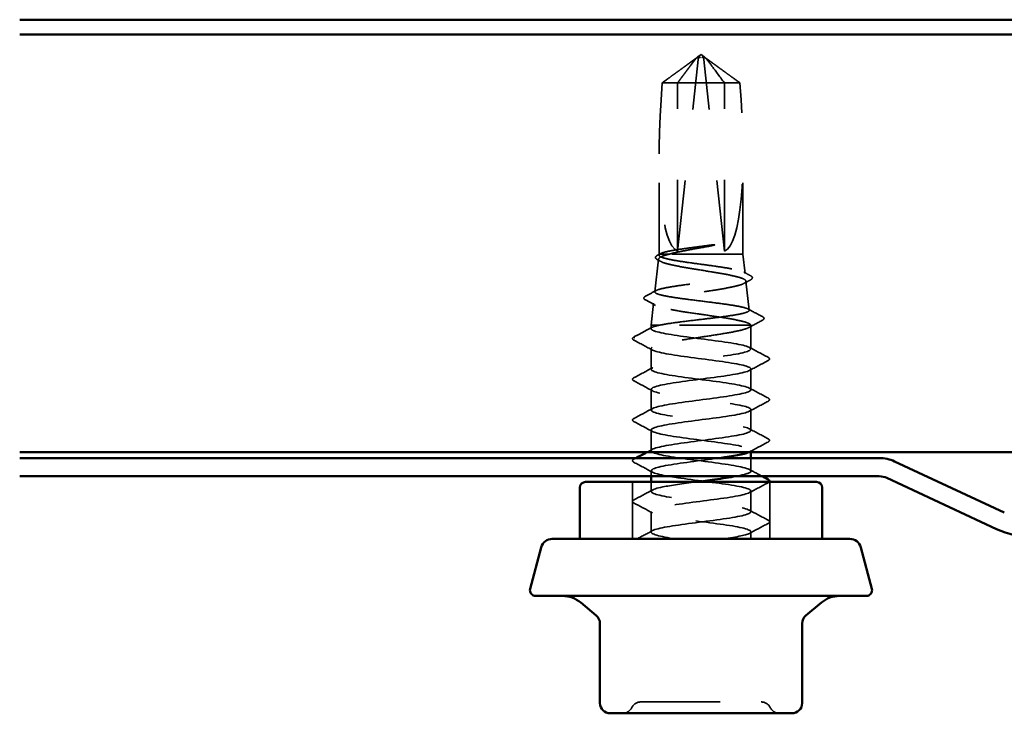
# Model space of a CAD drawing. Units: inches. Extents: x 0.6 to 33.4, y 0.6 to 21.4.
# Drawn here: x 19.6 to 21, y 9.8 to 10.8 of the extents above; entities that cross this region are included whole.
import ezdxf

# ---------------------------------------------------------------- set-up
doc = ezdxf.new("R2010")
doc.units = ezdxf.units.IN
doc.header["$LTSCALE"] = 2
doc.header["$MEASUREMENT"] = 0
doc.linetypes.add('DASHED', pattern=[0.2067, 0.1654, -0.0413])
doc.layers.add('Hidden (ANSI)', color=7, linetype='DASHED', lineweight=35)
doc.layers.add('Visible (ANSI)', color=7, linetype='Continuous', lineweight=50)

msp = doc.modelspace()

# ---------------------------------------------------------------- linework, layer by layer
at = {"layer": 'Hidden (ANSI)', "ltscale": 0.005206}
for q in [(20.5319, 10.76605), (20.54114, 10.76605)]:
    msp.add_line((20.53652, 10.76916), q, dxfattribs=at)
at = {"layer": 'Hidden (ANSI)', "ltscale": 0.000609769}
for p, q in [((20.53455, 10.76538), (20.53391, 10.76538)), ((20.53848, 10.76538), (20.53913, 10.76538))]:
    msp.add_line(p, q, dxfattribs=at)
at = {"layer": 'Hidden (ANSI)', "ltscale": 0.261969}
for p, q in [((20.50372, 10.49316), (20.5326, 10.76222)), ((20.56931, 10.49316), (20.54044, 10.76222))]:
    msp.add_line(p, q, dxfattribs=at)
at = {"layer": 'Hidden (ANSI)', "ltscale": 0.099253}
msp.add_line((20.56931, 10.7295), (20.48209, 10.7295), dxfattribs=at)
at = {"layer": 'Hidden (ANSI)', "ltscale": 0.224977}
for p, q in [((20.50372, 10.49316), (20.50372, 10.7295)), ((20.56931, 10.49316), (20.56931, 10.7295))]:
    msp.add_line(p, q, dxfattribs=at)
at = {"layer": 'Hidden (ANSI)', "ltscale": 0.032987}
msp.add_line((20.59094, 10.7295), (20.56931, 10.7295), dxfattribs=at)
at = {"layer": 'Hidden (ANSI)', "ltscale": 0.133547}
for p, q in [((20.47772, 10.48916), (20.47772, 10.6295)), ((20.59532, 10.48916), (20.59532, 10.6295))]:
    msp.add_line(p, q, dxfattribs=at)
at = {"layer": 'Hidden (ANSI)', "ltscale": 0.001329}
msp.add_line((20.47772, 10.48916), (20.47755, 10.48767), dxfattribs=at)
at = {"layer": 'Hidden (ANSI)', "ltscale": 0.010062}
msp.add_line((20.47868, 10.48916), (20.47772, 10.48916), dxfattribs=at)
at = {"layer": 'Hidden (ANSI)', "ltscale": 0.030186}
msp.add_line((20.4924, 10.48916), (20.47868, 10.48916), dxfattribs=at)
at = {"layer": 'Hidden (ANSI)', "ltscale": 0.135376}
msp.add_line((20.59532, 10.48916), (20.4924, 10.48916), dxfattribs=at)
at = {"layer": 'Hidden (ANSI)', "ltscale": 0.026068}
msp.add_line((20.59532, 10.48916), (20.59837, 10.46186), dxfattribs=at)
at = {"layer": 'Hidden (ANSI)', "ltscale": 0.043973}
msp.add_line((20.47692, 10.48203), (20.47177, 10.43604), dxfattribs=at)
at = {"layer": 'Hidden (ANSI)', "ltscale": 0.038982}
msp.add_line((20.59959, 10.45101), (20.60416, 10.41023), dxfattribs=at)
at = {"layer": 'Hidden (ANSI)', "ltscale": 0.029435}
msp.add_line((20.46997, 10.41998), (20.46652, 10.38916), dxfattribs=at)
at = {"layer": 'Hidden (ANSI)', "ltscale": 0.013068}
msp.add_line((20.456, 10.37991), (20.468, 10.38628), dxfattribs=at)
at = {"layer": 'Hidden (ANSI)', "ltscale": 0.038474}
msp.add_line((20.47791, 10.38916), (20.46652, 10.38916), dxfattribs=at)
at = {"layer": 'Hidden (ANSI)', "ltscale": 0.004435}
msp.add_line((20.46652, 10.3844), (20.46652, 10.38916), dxfattribs=at)
at = {"layer": 'Hidden (ANSI)'}
msp.add_line((20.468, 10.38628), (20.46805, 10.38631), dxfattribs=at)
at = {"layer": 'Hidden (ANSI)', "ltscale": 0.169381}
msp.add_line((20.6065, 10.38916), (20.47791, 10.38916), dxfattribs=at)
at = {"layer": 'Hidden (ANSI)', "ltscale": 0.031439}
msp.add_line((20.60652, 10.35583), (20.60652, 10.38895), dxfattribs=at)
at = {"layer": 'Hidden (ANSI)', "ltscale": 0.027654}
for p, q in [((20.46652, 10.32726), (20.46652, 10.3564)), ((20.60652, 10.29869), (20.60652, 10.32783)), ((20.46652, 10.27012), (20.46652, 10.29926)), ((20.60652, 10.24155), (20.60652, 10.27069)), ((20.46652, 10.21297), (20.46652, 10.24212)), ((20.60652, 10.12726), (20.60652, 10.1564)), ((20.46652, 10.09869), (20.46652, 10.12783))]:
    msp.add_line(p, q, dxfattribs=at)
at = {"layer": 'Hidden (ANSI)', "ltscale": 0.002548}
msp.add_line((20.60652, 10.21076), (20.60652, 10.21355), dxfattribs=at)
at = {"layer": 'Hidden (ANSI)', "ltscale": 0.017387}
msp.add_line((20.60652, 10.1844), (20.60652, 10.20276), dxfattribs=at)
at = {"layer": 'Hidden (ANSI)', "ltscale": 0.007337}
msp.add_line((20.46652, 10.17716), (20.46652, 10.18497), dxfattribs=at)
at = {"layer": 'Hidden (ANSI)', "ltscale": 0.076088}
for p, q in [((20.44012, 10.08916), (20.44012, 10.16916)), ((20.63292, 10.08916), (20.63292, 10.16916))]:
    msp.add_line(p, q, dxfattribs=at)
at = {"layer": 'Hidden (ANSI)', "ltscale": 0.012598}
msp.add_line((20.46652, 10.15583), (20.46652, 10.16916), dxfattribs=at)
at = {"layer": 'Hidden (ANSI)', "ltscale": 0.009514}
msp.add_line((20.60652, 10.08916), (20.60652, 10.09926), dxfattribs=at)
at = {"layer": 'Hidden (ANSI)', "ltscale": 0.015126}
for centre, start, end in [((20.42643, 9.85876), 270, 333.6122), ((20.45223, 9.84596), 90, 153.6122), ((20.6208, 9.84596), 26.3878, 90), ((20.6466, 9.85876), 206.3878, 270)]:
    msp.add_arc(centre, 0.0144, start, end, dxfattribs=at)
at = {"layer": 'Hidden (ANSI)', "ltscale": 0.006905}
for centre, start_param, end_param in [((20.53455, 10.76138), 5.8035613, 7.6425417), ((20.53848, 10.76138), 4.9238289, 6.7628094)]:
    msp.add_ellipse(centre, major_axis=(0, 0.004), ratio=0.5, start_param=start_param, end_param=end_param, dxfattribs=at)
at = {"layer": 'Hidden (ANSI)', "ltscale": 0.24141}
for major_axis, start_param, end_param in [((-0.03043, -0.27388), 4.8681444, 6.2355152), ((-0.03043, 0.27388), 3.1892628, 4.5566335)]:
    msp.add_ellipse((20.53652, 10.76647), major_axis=major_axis, ratio=0.1837001, start_param=start_param, end_param=end_param, dxfattribs=at)
at = {"layer": 'Hidden (ANSI)', "ltscale": 0.001563}
msp.add_ellipse((20.4434, 10.37231), major_axis=(0, 0.0008), ratio=0.9781476, start_param=0.4793439, end_param=2.6622487, dxfattribs=at)
at = {"layer": 'Hidden (ANSI)', "ltscale": 0.071048}
msp.add_open_spline([(20.50372, 10.7295), (20.50485, 10.73102), (20.50685, 10.73372), (20.50891, 10.73648), (20.51107, 10.73938), (20.51287, 10.74181), (20.51512, 10.74482), (20.51672, 10.74697), (20.5184, 10.74921), (20.51952, 10.75071), (20.52072, 10.75231), (20.52155, 10.75341), (20.52245, 10.75461), (20.52309, 10.75545), (20.52394, 10.75657), (20.52466, 10.75753), (20.52558, 10.75873), (20.52626, 10.75961), (20.52697, 10.76053), (20.52746, 10.76116), (20.5281, 10.76196), (20.52863, 10.76262), (20.52929, 10.76342), (20.52977, 10.76398), (20.53027, 10.76454), (20.5306, 10.7649), (20.53105, 10.76535), (20.53142, 10.76569), (20.5319, 10.76606), (20.53226, 10.76628), (20.53267, 10.76643), (20.53298, 10.76648), (20.53338, 10.76645), (20.5337, 10.76634), (20.53414, 10.76611), (20.53464, 10.76574), (20.53516, 10.76525), (20.53547, 10.76493)], degree=3, knots=[-0.33118354, -0.33118354, -0.33118354, -0.33118354, -0.32945862, -0.32773371, -0.32687125, -0.32428388, -0.32255897, -0.31910914, -0.31738422, -0.31393439, -0.31220948, -0.30875965, -0.30703474, -0.30358491, -0.30185999, -0.29668525, -0.29323542, -0.28633577, -0.28288594, -0.27598628, -0.27253645, -0.26218697, -0.25528731, -0.241488, -0.23458834, -0.22078902, -0.21388937, -0.1931904, -0.17939108, -0.15179245, -0.13799314, -0.11039451, -0.0965952, -0.06899657, -0.05519726, -0.02759863, 0, 0, 0, 0], dxfattribs=at)
at = {"layer": 'Hidden (ANSI)', "ltscale": 0.009313}
for points in [[(20.53547, 10.76493), (20.53547, 10.76493), (20.53546, 10.76494), (20.53531, 10.76509), (20.53506, 10.7652), (20.53445, 10.76537), (20.53402, 10.7654), (20.53314, 10.76533), (20.53268, 10.76524), (20.53132, 10.76482), (20.53034, 10.7643), (20.52862, 10.76323), (20.52786, 10.76271), (20.52718, 10.76222)], [(20.53756, 10.76493), (20.53756, 10.76493), (20.53757, 10.76494), (20.53772, 10.76509), (20.53797, 10.7652), (20.53858, 10.76537), (20.53902, 10.7654), (20.5399, 10.76533), (20.54035, 10.76524), (20.54171, 10.76482), (20.54269, 10.7643), (20.54442, 10.76323), (20.54517, 10.76271), (20.54586, 10.76222)]]:
    msp.add_open_spline(points, degree=3, knots=[0.00292271, 0.00292271, 0.00292271, 0.00292271, 0.003026231, 0.003026231, 0.006052463, 0.006052463, 0.010393002, 0.010393002, 0.014733542, 0.014733542, 0.024710126, 0.024710126, 0.032940456, 0.032940456, 0.032940456, 0.032940456], dxfattribs=at)
at = {"layer": 'Hidden (ANSI)', "ltscale": 0.071057}
msp.add_rational_spline([(20.56931, 10.7295), (20.55401, 10.75009), (20.54517, 10.76175), (20.54123, 10.76637), (20.53911, 10.76655), (20.53756, 10.76493)], [1, 1.94592589218, 4.18692091141, 7.70579477054, 7.96723022881, 6.10740377948], degree=2, knots=[0, 0, 0, 0.0304004, 0.08356066, 0.21267721, 0.33118354, 0.33118354, 0.33118354], dxfattribs=at)
at = {"layer": 'Hidden (ANSI)', "ltscale": 0.055631}
for points, weights in [([(20.52718, 10.76222), (20.52042, 10.75732), (20.48209, 10.7295)], [1, 1.40098609816, 1]), ([(20.54586, 10.76222), (20.55261, 10.75732), (20.59094, 10.7295)], [1, 1.40098609712, 1])]:
    msp.add_rational_spline(points, weights, degree=2, dxfattribs=at)
at = {"layer": 'Hidden (ANSI)', "ltscale": 0.088071}
msp.add_open_spline([(20.47868, 10.48916), (20.48008, 10.49018), (20.48295, 10.49119), (20.49134, 10.49322), (20.49677, 10.49423), (20.50941, 10.49625), (20.51647, 10.49724), (20.53136, 10.49925), (20.53905, 10.50024), (20.54657, 10.50125)], degree=3, knots=[0, 0, 0, 0, 0.0741968, 0.0741968, 0.14839359, 0.14839359, 0.22163697, 0.22163697, 0.29488036, 0.29488036, 0.29488036, 0.29488036], dxfattribs=at)
at = {"layer": 'Hidden (ANSI)', "ltscale": 0.057927}
msp.add_open_spline([(20.54657, 10.49983), (20.5389, 10.49844), (20.53105, 10.49708), (20.51749, 10.4946), (20.51175, 10.49352), (20.50121, 10.49134), (20.49646, 10.49025), (20.4924, 10.48916)], degree=3, knots=[0, 0, 0, 0, 0.07524033, 0.07524033, 0.13458912, 0.13458912, 0.19393791, 0.19393791, 0.19393791, 0.19393791], dxfattribs=at)
at = {"layer": 'Hidden (ANSI)', "ltscale": 0.018762}
msp.add_open_spline([(20.54657, 10.50125), (20.54952, 10.50164), (20.55188, 10.50191), (20.55425, 10.50212), (20.55489, 10.50215), (20.55548, 10.50215), (20.55567, 10.50215), (20.55586, 10.50211), (20.5559, 10.5021), (20.55594, 10.50208), (20.55594, 10.50207), (20.55595, 10.50206), (20.55596, 10.50206), (20.55596, 10.50205), (20.55596, 10.50204), (20.55596, 10.50203), (20.55596, 10.50203), (20.55595, 10.50201), (20.55595, 10.50201), (20.55593, 10.50199), (20.55592, 10.50197), (20.55585, 10.50192), (20.55577, 10.50189), (20.55538, 10.50172), (20.55478, 10.50154), (20.55239, 10.50095), (20.54983, 10.50041), (20.54657, 10.49983)], degree=3, knots=[0, 0, 0, 0, 0.02878144, 0.02878144, 0.04309826, 0.04309826, 0.04820277, 0.04820277, 0.0503506, 0.0503506, 0.05092736, 0.05092736, 0.05127536, 0.05127536, 0.05156385, 0.05156385, 0.05187831, 0.05187831, 0.05238665, 0.05238665, 0.0535219, 0.0535219, 0.05712507, 0.05712507, 0.07373524, 0.07373524, 0.10812795, 0.10812795, 0.10812795, 0.10812795], dxfattribs=at)
at = {"layer": 'Hidden (ANSI)', "ltscale": 0.628334}
msp.add_open_spline([(20.4924, 10.48916), (20.48714, 10.48786), (20.48307, 10.48657), (20.47777, 10.48396), (20.4766, 10.48267), (20.47736, 10.48006), (20.47931, 10.47877), (20.48611, 10.47617), (20.49092, 10.47488), (20.5028, 10.47227), (20.50976, 10.47098), (20.52494, 10.46838), (20.53301, 10.46709), (20.54918, 10.46448), (20.55712, 10.46319), (20.57181, 10.46059), (20.5784, 10.4593), (20.5893, 10.4567), (20.59349, 10.45541), (20.59888, 10.4528), (20.6, 10.45151), (20.59895, 10.44891), (20.59678, 10.44762), (20.58939, 10.44502), (20.58422, 10.44373), (20.57154, 10.44113), (20.56413, 10.43984), (20.54804, 10.43724), (20.53951, 10.43595), (20.52245, 10.43335), (20.51409, 10.43206), (20.49868, 10.42946), (20.49179, 10.42818), (20.48044, 10.42558), (20.4761, 10.42429), (20.47059, 10.42169), (20.4695, 10.4204), (20.47077, 10.4178), (20.47314, 10.41651), (20.48108, 10.41392), (20.48658, 10.41263), (20.50005, 10.41003), (20.50789, 10.40874), (20.52487, 10.40614), (20.53387, 10.40486), (20.55181, 10.40226), (20.56058, 10.40097), (20.57673, 10.39838), (20.58394, 10.39709), (20.59491, 10.39468), (20.59894, 10.39358), (20.60462, 10.39137), (20.60622, 10.39027), (20.6065, 10.38916)], degree=3, knots=[0, 0, 0, 0, 0.0752452, 0.0752452, 0.1510051, 0.1510051, 0.2272797, 0.2272797, 0.3040691, 0.3040691, 0.3813733, 0.3813733, 0.4591923, 0.4591923, 0.5375261, 0.5375261, 0.6163749, 0.6163749, 0.6957385, 0.6957385, 0.7756172, 0.7756172, 0.8560108, 0.8560108, 0.9369194, 0.9369194, 1.018343, 1.018343, 1.1002817, 1.1002817, 1.1827355, 1.1827355, 1.2657043, 1.2657043, 1.3491883, 1.3491883, 1.4331873, 1.4331873, 1.5177015, 1.5177015, 1.6027309, 1.6027309, 1.6882754, 1.6882754, 1.7743351, 1.7743351, 1.86091, 1.86091, 1.948, 1.948, 2.0226764, 2.0226764, 2.0977378, 2.0977378, 2.0977378, 2.0977378], dxfattribs=at)
at = {"layer": 'Hidden (ANSI)', "ltscale": 0.955671}
msp.add_open_spline([(20.47791, 10.38916), (20.48302, 10.39024), (20.48957, 10.39131), (20.50477, 10.39346), (20.51327, 10.39453), (20.53109, 10.39668), (20.54024, 10.39775), (20.55796, 10.3999), (20.56637, 10.40097), (20.58132, 10.40313), (20.58772, 10.40419), (20.59766, 10.40635), (20.60111, 10.40742), (20.60459, 10.40957), (20.6046, 10.41064), (20.60116, 10.41279), (20.59777, 10.41386), (20.588, 10.41602), (20.58175, 10.41709), (20.5672, 10.41924), (20.55906, 10.42031), (20.54199, 10.42246), (20.53322, 10.42353), (20.51621, 10.42569), (20.50814, 10.42676), (20.49379, 10.42891), (20.48763, 10.42998), (20.47807, 10.43214), (20.47474, 10.43321), (20.47136, 10.43536), (20.47133, 10.43643), (20.47458, 10.43859), (20.47782, 10.43965), (20.48714, 10.44181), (20.49312, 10.44288), (20.50703, 10.44504), (20.51481, 10.44611), (20.53115, 10.44826), (20.53955, 10.44933), (20.55582, 10.45149), (20.56354, 10.45256), (20.57729, 10.45472), (20.58318, 10.45578), (20.59234, 10.45794), (20.59553, 10.45901), (20.59876, 10.46117), (20.59879, 10.46224), (20.59569, 10.4644), (20.59259, 10.46547), (20.58368, 10.46762), (20.57797, 10.46869), (20.56468, 10.47085), (20.55724, 10.47192), (20.54162, 10.47408), (20.53361, 10.47515), (20.51807, 10.47731), (20.5107, 10.47838), (20.49759, 10.48054), (20.49197, 10.48161), (20.48326, 10.48377), (20.48023, 10.48484), (20.47716, 10.487), (20.47716, 10.48808), (20.47868, 10.48916)], degree=3, knots=[0, 0, 0, 0, 0.0877956, 0.0877956, 0.1751594, 0.1751594, 0.2620913, 0.2620913, 0.3485914, 0.3485914, 0.4346597, 0.4346597, 0.5202961, 0.5202961, 0.6055006, 0.6055006, 0.6902732, 0.6902732, 0.7746138, 0.7746138, 0.8585226, 0.8585226, 0.9419995, 0.9419995, 1.0250444, 1.0250444, 1.1076574, 1.1076574, 1.1898384, 1.1898384, 1.2715874, 1.2715874, 1.3529045, 1.3529045, 1.4337896, 1.4337896, 1.5142428, 1.5142428, 1.5942639, 1.5942639, 1.6738531, 1.6738531, 1.7530102, 1.7530102, 1.8317353, 1.8317353, 1.9100285, 1.9100285, 1.9878896, 1.9878896, 2.0653187, 2.0653187, 2.1423157, 2.1423157, 2.2188808, 2.2188808, 2.2950138, 2.2950138, 2.3707148, 2.3707148, 2.4459838, 2.4459838, 2.5211489, 2.5211489, 2.5211489, 2.5211489], dxfattribs=at)
at = {"layer": 'Hidden (ANSI)', "ltscale": 0.033037}
msp.add_open_spline([(20.47532, 10.48122), (20.47426, 10.48179), (20.47349, 10.48238), (20.4726, 10.48386), (20.47261, 10.48481), (20.47353, 10.48631), (20.47435, 10.48692), (20.47548, 10.48752)], degree=3, knots=[0, 0, 0, 0, 0.03652708, 0.03652708, 0.07256552, 0.07256552, 0.11029882, 0.11029882, 0.11029882, 0.11029882], dxfattribs=at)
at = {"layer": 'Hidden (ANSI)', "ltscale": 0.004264}
msp.add_open_spline([(20.47548, 10.48752), (20.47682, 10.48824), (20.47817, 10.48896), (20.47952, 10.48968)], degree=3, dxfattribs=at)
at = {"layer": 'Hidden (ANSI)', "ltscale": 0.004627}
msp.add_open_spline([(20.47967, 10.47884), (20.47822, 10.47963), (20.47677, 10.48042), (20.47532, 10.48122)], degree=3, dxfattribs=at)
at = {"layer": 'Hidden (ANSI)', "ltscale": 0.010226}
msp.add_open_spline([(20.59643, 10.46381), (20.59962, 10.4621), (20.60281, 10.4604), (20.606, 10.45871)], degree=3, dxfattribs=at)
at = {"layer": 'Hidden (ANSI)', "ltscale": 0.033108}
msp.add_open_spline([(20.606, 10.45871), (20.60709, 10.45813), (20.60787, 10.45755), (20.60899, 10.45542), (20.60794, 10.45392), (20.60612, 10.45294)], degree=3, knots=[0, 0, 0, 0, 0.04040576, 0.04040576, 0.11030198, 0.11030198, 0.11030198, 0.11030198], dxfattribs=at)
at = {"layer": 'Hidden (ANSI)', "ltscale": 0.009817}
msp.add_open_spline([(20.60612, 10.45294), (20.60306, 10.45129), (20.60001, 10.44964), (20.59696, 10.44798)], degree=3, dxfattribs=at)
at = {"layer": 'Hidden (ANSI)', "ltscale": 0.016067}
msp.add_open_spline([(20.45863, 10.42994), (20.46364, 10.43259), (20.46863, 10.43524), (20.47363, 10.4379)], degree=3, dxfattribs=at)
at = {"layer": 'Hidden (ANSI)', "ltscale": 0.033169}
msp.add_open_spline([(20.45855, 10.42461), (20.45745, 10.4252), (20.45665, 10.42582), (20.45602, 10.428), (20.45707, 10.42912), (20.45863, 10.42994)], degree=3, knots=[0, 0, 0, 0, 0.04635593, 0.04635593, 0.11061285, 0.11061285, 0.11061285, 0.11061285], dxfattribs=at)
at = {"layer": 'Hidden (ANSI)', "ltscale": 0.014969}
msp.add_open_spline([(20.47248, 10.4171), (20.46784, 10.41962), (20.4632, 10.42212), (20.45855, 10.42461)], degree=3, dxfattribs=at)
at = {"layer": 'Hidden (ANSI)', "ltscale": 0.02187}
msp.add_open_spline([(20.60237, 10.41201), (20.60916, 10.4084), (20.61596, 10.4048), (20.62276, 10.40122)], degree=3, dxfattribs=at)
at = {"layer": 'Hidden (ANSI)', "ltscale": 0.020464}
msp.add_open_spline([(20.62282, 10.39623), (20.61647, 10.39285), (20.61013, 10.38945), (20.6038, 10.38603)], degree=3, dxfattribs=at)
at = {"layer": 'Hidden (ANSI)', "ltscale": 0.033209}
msp.add_open_spline([(20.62276, 10.40122), (20.62396, 10.40058), (20.62484, 10.39988), (20.62498, 10.3977), (20.62407, 10.3969), (20.62282, 10.39623)], degree=3, knots=[0, 0, 0, 0, 0.05396766, 0.05396766, 0.11081214, 0.11081214, 0.11081214, 0.11081214], dxfattribs=at)
at = {"layer": 'Hidden (ANSI)', "ltscale": 0.014437}
msp.add_open_spline([(20.44251, 10.37276), (20.44701, 10.37514), (20.45151, 10.37752), (20.456, 10.37991)], degree=3, dxfattribs=at)
at = {"layer": 'Hidden (ANSI)', "ltscale": 0.97952}
msp.add_open_spline([(20.58527, 10.17716), (20.59598, 10.17912), (20.60346, 10.18108), (20.60572, 10.18303), (20.60974, 10.18651), (20.59703, 10.18999), (20.57457, 10.19346), (20.55211, 10.19694), (20.52112, 10.20042), (20.49862, 10.20389), (20.47612, 10.20737), (20.46333, 10.21084), (20.46728, 10.21432), (20.47123, 10.2178), (20.4917, 10.22127), (20.51745, 10.22475), (20.5432, 10.22823), (20.57283, 10.2317), (20.59006, 10.23518), (20.6073, 10.23866), (20.61121, 10.24213), (20.59964, 10.24561), (20.58807, 10.24909), (20.56166, 10.25256), (20.53491, 10.25604), (20.50816, 10.25952), (20.48252, 10.26299), (20.47207, 10.26647), (20.46162, 10.26995), (20.46694, 10.27342), (20.4851, 10.2769), (20.50325, 10.28038), (20.53327, 10.28385), (20.55866, 10.28733), (20.58404, 10.29081), (20.60342, 10.29428), (20.60615, 10.29776), (20.60888, 10.30124), (20.59481, 10.30471), (20.57167, 10.30819), (20.54853, 10.31167), (20.51758, 10.31514), (20.49581, 10.31862), (20.47404, 10.3221), (20.46264, 10.32557), (20.46787, 10.32905), (20.47309, 10.33252), (20.49467, 10.336), (20.52074, 10.33948), (20.54681, 10.34295), (20.57596, 10.34643), (20.59219, 10.34991), (20.60841, 10.35338), (20.61082, 10.35686), (20.5981, 10.36034), (20.58538, 10.36381), (20.55821, 10.36729), (20.53152, 10.37077), (20.50483, 10.37424), (20.48006, 10.37772), (20.47082, 10.3812), (20.46629, 10.3829), (20.46532, 10.3846), (20.46805, 10.38631)], degree=3, knots=[9.6761054, 9.6761054, 9.6761054, 9.6761054, 10.3212708, 10.3212708, 10.3212708, 11.4680786, 11.4680786, 11.4680786, 12.6148865, 12.6148865, 12.6148865, 13.7616944, 13.7616944, 13.7616944, 14.9085022, 14.9085022, 14.9085022, 16.0553101, 16.0553101, 16.0553101, 17.2021179, 17.2021179, 17.2021179, 18.3489258, 18.3489258, 18.3489258, 19.4957337, 19.4957337, 19.4957337, 20.6425415, 20.6425415, 20.6425415, 21.7893494, 21.7893494, 21.7893494, 22.9361573, 22.9361573, 22.9361573, 24.0829651, 24.0829651, 24.0829651, 25.229773, 25.229773, 25.229773, 26.3765808, 26.3765808, 26.3765808, 27.5233887, 27.5233887, 27.5233887, 28.6701966, 28.6701966, 28.6701966, 29.8170044, 29.8170044, 29.8170044, 30.9638123, 30.9638123, 30.9638123, 32.1106202, 32.1106202, 32.1106202, 32.6725636, 32.6725636, 32.6725636, 32.6725636], dxfattribs=at)
at = {"layer": 'Hidden (ANSI)', "ltscale": 0.19893}
msp.add_open_spline([(20.6065, 10.38916), (20.60669, 10.38779), (20.60506, 10.38643), (20.59834, 10.38367), (20.59332, 10.38231), (20.58053, 10.37956), (20.57289, 10.3782), (20.55598, 10.37545), (20.54689, 10.37408), (20.52846, 10.37133), (20.5193, 10.36997), (20.50216, 10.36722), (20.49435, 10.36585), (20.48279, 10.36345), (20.47858, 10.36242), (20.47191, 10.36036), (20.46948, 10.35934), (20.46805, 10.35831)], degree=3, knots=[0, 0, 0, 0, 0.08876185, 0.08876185, 0.1775237, 0.1775237, 0.26628554, 0.26628554, 0.35504739, 0.35504739, 0.44380924, 0.44380924, 0.53257109, 0.53257109, 0.59902856, 0.59902856, 0.66548603, 0.66548603, 0.66548603, 0.66548603], dxfattribs=at)
at = {"layer": 'Hidden (ANSI)', "ltscale": 0.024661}
msp.add_open_spline([(20.46805, 10.38631), (20.46984, 10.38726), (20.47319, 10.38821), (20.47791, 10.38916)], degree=3, dxfattribs=at)
at = {"layer": 'Hidden (ANSI)', "ltscale": 0.033267}
for points in [[(20.44251, 10.36805), (20.44139, 10.36864), (20.44056, 10.36931), (20.44047, 10.3714), (20.44134, 10.37214), (20.44251, 10.37276)], [(20.63052, 10.34419), (20.63164, 10.3436), (20.63247, 10.34293), (20.63256, 10.34083), (20.63169, 10.34009), (20.63052, 10.33947)], [(20.44251, 10.3109), (20.44139, 10.31149), (20.44056, 10.31217), (20.44047, 10.31426), (20.44134, 10.315), (20.44251, 10.31562)], [(20.63052, 10.28705), (20.63164, 10.28646), (20.63247, 10.28578), (20.63256, 10.28369), (20.63169, 10.28295), (20.63052, 10.28233)], [(20.44251, 10.25376), (20.44139, 10.25435), (20.44056, 10.25502), (20.44047, 10.25712), (20.44134, 10.25786), (20.44251, 10.25847)], [(20.63052, 10.2299), (20.63164, 10.22931), (20.63247, 10.22864), (20.63256, 10.22655), (20.63169, 10.22581), (20.63052, 10.22519)], [(20.44251, 10.19662), (20.44139, 10.19721), (20.44056, 10.19788), (20.44047, 10.19997), (20.44134, 10.20071), (20.44251, 10.20133)], [(20.44251, 10.13947), (20.44139, 10.14006), (20.44056, 10.14074), (20.44047, 10.14283), (20.44134, 10.14357), (20.44251, 10.14419)], [(20.63052, 10.11562), (20.63164, 10.11503), (20.63247, 10.11435), (20.63256, 10.11226), (20.63169, 10.11152), (20.63052, 10.1109)]]:
    msp.add_open_spline(points, degree=3, knots=[0, 0, 0, 0, 0.05425934, 0.05425934, 0.11103282, 0.11103282, 0.11103282, 0.11103282], dxfattribs=at)
at = {"layer": 'Hidden (ANSI)', "ltscale": 0.028046}
for points in [[(20.46861, 10.35418), (20.45992, 10.35883), (20.45122, 10.36344), (20.44251, 10.36805)], [(20.60443, 10.35806), (20.61311, 10.35341), (20.62181, 10.34879), (20.63052, 10.34419)], [(20.63052, 10.33947), (20.62181, 10.33487), (20.61311, 10.33026), (20.60443, 10.3256)], [(20.44251, 10.31562), (20.45122, 10.32022), (20.45992, 10.32484), (20.46861, 10.32949)], [(20.46861, 10.29703), (20.45992, 10.30168), (20.45122, 10.3063), (20.44251, 10.3109)], [(20.60443, 10.30092), (20.61311, 10.29626), (20.62181, 10.29165), (20.63052, 10.28705)], [(20.63052, 10.28233), (20.62181, 10.27773), (20.61311, 10.27311), (20.60443, 10.26846)], [(20.44251, 10.25847), (20.45122, 10.26308), (20.45992, 10.26769), (20.46861, 10.27234)], [(20.46861, 10.23989), (20.45992, 10.24454), (20.45122, 10.24916), (20.44251, 10.25376)], [(20.60443, 10.24377), (20.61311, 10.23912), (20.62181, 10.2345), (20.63052, 10.2299)], [(20.63052, 10.22519), (20.62181, 10.22059), (20.61311, 10.21597), (20.60443, 10.21132)], [(20.46861, 10.18275), (20.45992, 10.1874), (20.45122, 10.19202), (20.44251, 10.19662)], [(20.44251, 10.14419), (20.45122, 10.14879), (20.45992, 10.15341), (20.46861, 10.15806)], [(20.63052, 10.16805), (20.62181, 10.16344), (20.61311, 10.15883), (20.60443, 10.15418)], [(20.46861, 10.1256), (20.45992, 10.13026), (20.45122, 10.13487), (20.44251, 10.13947)], [(20.60443, 10.12949), (20.61311, 10.12484), (20.62181, 10.12022), (20.63052, 10.11562)], [(20.63052, 10.1109), (20.62181, 10.1063), (20.61311, 10.10168), (20.60443, 10.09703)]]:
    msp.add_open_spline(points, degree=3, dxfattribs=at)
at = {"layer": 'Hidden (ANSI)', "ltscale": 0.921302}
msp.add_open_spline([(20.46805, 10.35831), (20.46248, 10.35483), (20.47351, 10.35135), (20.49508, 10.34788), (20.51665, 10.3444), (20.54759, 10.34092), (20.5709, 10.33745), (20.5942, 10.33397), (20.60863, 10.33049), (20.60624, 10.32702), (20.60385, 10.32354), (20.58478, 10.32007), (20.5595, 10.31659), (20.53423, 10.31311), (20.50412, 10.30964), (20.48571, 10.30616), (20.4673, 10.30268), (20.4616, 10.29921), (20.47173, 10.29573), (20.48185, 10.29225), (20.50727, 10.28878), (20.53401, 10.2853), (20.56076, 10.28182), (20.58737, 10.27835), (20.59925, 10.27487), (20.61112, 10.27139), (20.60761, 10.26792), (20.59063, 10.26444), (20.57366, 10.26096), (20.54415, 10.25749), (20.51831, 10.25401), (20.49248, 10.25053), (20.47171, 10.24706), (20.46742, 10.24358), (20.46313, 10.2401), (20.47556, 10.23663), (20.49787, 10.23315), (20.52018, 10.22967), (20.55117, 10.2262), (20.57381, 10.22272), (20.59646, 10.21924), (20.60953, 10.21577), (20.60585, 10.21229), (20.60531, 10.21178), (20.60442, 10.21127), (20.60321, 10.21076)], degree=3, knots=[-32.6725636, -32.6725636, -32.6725636, -32.6725636, -31.5257557, -31.5257557, -31.5257557, -30.3789479, -30.3789479, -30.3789479, -29.23214, -29.23214, -29.23214, -28.0853321, -28.0853321, -28.0853321, -26.9385243, -26.9385243, -26.9385243, -25.7917164, -25.7917164, -25.7917164, -24.6449086, -24.6449086, -24.6449086, -23.4981007, -23.4981007, -23.4981007, -22.3512928, -22.3512928, -22.3512928, -21.204485, -21.204485, -21.204485, -20.0576771, -20.0576771, -20.0576771, -18.9108692, -18.9108692, -18.9108692, -17.7640614, -17.7640614, -17.7640614, -16.6172535, -16.6172535, -16.6172535, -16.4493791, -16.4493791, -16.4493791, -16.4493791], dxfattribs=at)
at = {"layer": 'Hidden (ANSI)', "ltscale": 0.008869}
msp.add_open_spline([(20.4603, 10.21076), (20.46307, 10.21224), (20.46584, 10.21372), (20.46861, 10.2152)], degree=3, dxfattribs=at)
at = {"layer": 'Hidden (ANSI)', "ltscale": 0.002822}
msp.add_open_spline([(20.44251, 10.20133), (20.44341, 10.20181), (20.44432, 10.20229), (20.44522, 10.20276)], degree=3, dxfattribs=at)
at = {"layer": 'Hidden (ANSI)', "ltscale": 1.064136}
msp.add_open_spline([(20.56281, 10.20276), (20.56067, 10.20246), (20.55849, 10.20216), (20.55627, 10.20186), (20.5306, 10.19839), (20.50088, 10.19491), (20.48343, 10.19143), (20.46599, 10.18796), (20.46177, 10.18448), (20.47309, 10.181), (20.48441, 10.17753), (20.51065, 10.17405), (20.53741, 10.17057), (20.56417, 10.1671), (20.58998, 10.16362), (20.60068, 10.16014), (20.61138, 10.15667), (20.60637, 10.15319), (20.58842, 10.14971), (20.57046, 10.14624), (20.54053, 10.14276), (20.51506, 10.13928), (20.48959, 10.13581), (20.46996, 10.13233), (20.46696, 10.12885), (20.46396, 10.12538), (20.47774, 10.1219), (20.50074, 10.11842), (20.52374, 10.11495), (20.55471, 10.11147), (20.57664, 10.10799), (20.59857, 10.10452), (20.61026, 10.10104), (20.6053, 10.09756), (20.60131, 10.09476), (20.58694, 10.09196), (20.56764, 10.08916)], degree=3, knots=[-15.5697332, -15.5697332, -15.5697332, -15.5697332, -15.4704457, -15.4704457, -15.4704457, -14.3236378, -14.3236378, -14.3236378, -13.1768299, -13.1768299, -13.1768299, -12.0300221, -12.0300221, -12.0300221, -10.8832142, -10.8832142, -10.8832142, -9.7364063, -9.7364063, -9.7364063, -8.5895985, -8.5895985, -8.5895985, -7.4427906, -7.4427906, -7.4427906, -6.2959828, -6.2959828, -6.2959828, -5.1491749, -5.1491749, -5.1491749, -4.002367, -4.002367, -4.002367, -3.0787608, -3.0787608, -3.0787608, -3.0787608], dxfattribs=at)
at = {"layer": 'Hidden (ANSI)', "ltscale": 0.019076}
msp.add_open_spline([(20.60443, 10.18663), (20.61034, 10.18346), (20.61627, 10.18031), (20.6222, 10.17716)], degree=3, dxfattribs=at)
at = {"layer": 'Hidden (ANSI)', "ltscale": 0.589926}
msp.add_open_spline([(20.50152, 10.08916), (20.47834, 10.09264), (20.4642, 10.09612), (20.46686, 10.09959), (20.46952, 10.10307), (20.48884, 10.10655), (20.51421, 10.11002), (20.53957, 10.1135), (20.5696, 10.11698), (20.58781, 10.12045), (20.60602, 10.12393), (20.61142, 10.12741), (20.60103, 10.13088), (20.59065, 10.13436), (20.56505, 10.13784), (20.5383, 10.14131), (20.51155, 10.14479), (20.4851, 10.14827), (20.47347, 10.15174), (20.46184, 10.15522), (20.46567, 10.1587), (20.48285, 10.16217), (20.49437, 10.1645), (20.51148, 10.16683), (20.52926, 10.16916)], degree=3, knots=[0, 0, 0, 0, 1.1468079, 1.1468079, 1.1468079, 2.2936157, 2.2936157, 2.2936157, 3.4404236, 3.4404236, 3.4404236, 4.5872315, 4.5872315, 4.5872315, 5.7340393, 5.7340393, 5.7340393, 6.8808472, 6.8808472, 6.8808472, 8.027655, 8.027655, 8.027655, 8.7964594, 8.7964594, 8.7964594, 8.7964594], dxfattribs=at)
at = {"layer": 'Hidden (ANSI)', "ltscale": 0.008967}
msp.add_open_spline([(20.63204, 10.16916), (20.63168, 10.16874), (20.63114, 10.16837), (20.63052, 10.16805)], degree=3, dxfattribs=at)
at = {"layer": 'Hidden (ANSI)', "ltscale": 0.023728}
msp.add_open_spline([(20.44652, 10.08916), (20.45389, 10.09307), (20.46125, 10.09698), (20.46861, 10.10092)], degree=3, dxfattribs=at)
at = {"layer": 'Hidden (ANSI)', "ltscale": 0.041845}
msp.add_open_spline([(20.45225, 9.86036), (20.45224, 9.86036), (20.45268, 9.86036), (20.45528, 9.86036), (20.45868, 9.86036), (20.46349, 9.86036)], degree=3, knots=[0.69663608, 0.69663608, 0.69663608, 0.69663608, 0.74414261, 0.74414261, 0.83564392, 0.83564392, 0.83564392, 0.83564392], dxfattribs=at)
at = {"layer": 'Hidden (ANSI)', "ltscale": 0.210093}
msp.add_open_spline([(20.46349, 9.86036), (20.46942, 9.86036), (20.47765, 9.86036), (20.49907, 9.86036), (20.51323, 9.86036), (20.54113, 9.86036), (20.55467, 9.86036), (20.57883, 9.86036), (20.58941, 9.86036), (20.60588, 9.86036), (20.612, 9.86036), (20.61913, 9.86036), (20.6208, 9.86036), (20.6208, 9.86036)], degree=3, knots=[-0.83564392, -0.83564392, -0.83564392, -0.83564392, -0.7228785, -0.7228785, -0.58435367, -0.58435367, -0.45806676, -0.45806676, -0.33967028, -0.33967028, -0.23060447, -0.23060447, -0.13927898, -0.13927898, -0.13927898, -0.13927898], dxfattribs=at)
at = {"layer": 'Visible (ANSI)', "color": 96, "true_color": 0x008000}
for p, q in [((25.9805, 10.81812), (19.5805, 10.81812)), ((19.5805, 10.79732), (25.9805, 10.79732)), ((25.9805, 10.21076), (19.5805, 10.21076))]:
    msp.add_line(p, q, dxfattribs=at)
at = {"layer": 'Visible (ANSI)'}
for p, q in [((20.60652, 10.20276), (20.60652, 10.21076)), ((20.37452, 10.16916), (20.69852, 10.16916)), ((20.46652, 10.16916), (20.46652, 10.17716)), ((20.36652, 10.08916), (20.36652, 10.16116)), ((20.70652, 10.08916), (20.70652, 10.16116)), ((20.74523, 10.08916), (20.3278, 10.08916)), ((20.31235, 10.07731), (20.29679, 10.01924)), ((20.76068, 10.07731), (20.77624, 10.01924)), ((20.76852, 10.00916), (20.30452, 10.00916)), ((20.38949, 9.98149), (20.36767, 9.99981)), ((20.68354, 9.98149), (20.70536, 9.99981)), ((20.39464, 9.85876), (20.39464, 9.97046)), ((20.6784, 9.85876), (20.6784, 9.97046)), ((20.40904, 9.84436), (20.47278, 9.84436)), ((20.47278, 9.84436), (20.60026, 9.84436)), ((20.60026, 9.84436), (20.664, 9.84436))]:
    msp.add_line(p, q, dxfattribs=at)
at = {"layer": 'Visible (ANSI)', "color": 5, "true_color": 0x0000ff}
for p, q in [((20.78652, 10.20276), (19.5805, 10.20276)), ((20.96205, 10.12621), (20.80815, 10.19797)), ((19.5805, 10.17716), (20.78652, 10.17716)), ((20.79734, 10.17477), (20.95123, 10.103))]:
    msp.add_line(p, q, dxfattribs=at)
for centre, radius, start, end in [((20.78652, 10.15156), 0.0512, 65, 90), ((20.78652, 10.15156), 0.0256, 65, 90), ((21.00147, 10.21074), 0.11888, 245, 295)]:
    msp.add_arc(centre, radius, start, end, dxfattribs=at)
at = {"layer": 'Visible (ANSI)'}
for centre, radius, start, end in [((20.37452, 10.16116), 0.008, 90, 180), ((20.69852, 10.16116), 0.008, 0, 90), ((20.3278, 10.07316), 0.016, 90, 165), ((20.74523, 10.07316), 0.016, 15, 90), ((20.30452, 10.01716), 0.008, 165, 270), ((20.76852, 10.01716), 0.008, 270, 15), ((20.34196, 9.96916), 0.04, 50, 90), ((20.73108, 9.96916), 0.04, 90, 130), ((20.38024, 9.97046), 0.0144, 0, 50), ((20.6928, 9.97046), 0.0144, 130, 180), ((20.40904, 9.85876), 0.0144, 180, 270), ((20.664, 9.85876), 0.0144, 270, 0)]:
    msp.add_arc(centre, radius, start, end, dxfattribs=at)
for points in [[(20.44522, 10.20276), (20.45025, 10.20542), (20.45528, 10.20809), (20.4603, 10.21076)], [(20.60321, 10.21076), (20.59685, 10.2081), (20.58171, 10.20543), (20.56281, 10.20276)], [(20.6222, 10.17716), (20.62497, 10.17569), (20.62775, 10.17423), (20.63052, 10.17276)]]:
    msp.add_open_spline(points, degree=3, dxfattribs=at)
for points, knots in [([(20.52926, 10.16916), (20.53801, 10.17031), (20.54692, 10.17146), (20.55541, 10.1726), (20.56668, 10.17412), (20.57695, 10.17564), (20.58527, 10.17716)], [8.79645943, 8.79645943, 8.79645943, 8.79645943, 9.1744629, 9.1744629, 9.1744629, 9.67610537, 9.67610537, 9.67610537, 9.67610537]), ([(20.63052, 10.17276), (20.63164, 10.17217), (20.63247, 10.1715), (20.63254, 10.16997), (20.63236, 10.16954), (20.63204, 10.16916)], [0, 0, 0, 0, 0.054259337, 0.054259337, 0.080887549, 0.080887549, 0.080887549, 0.080887549])]:
    msp.add_open_spline(points, degree=3, knots=knots, dxfattribs=at)

doc.saveas('drawing.dxf')
